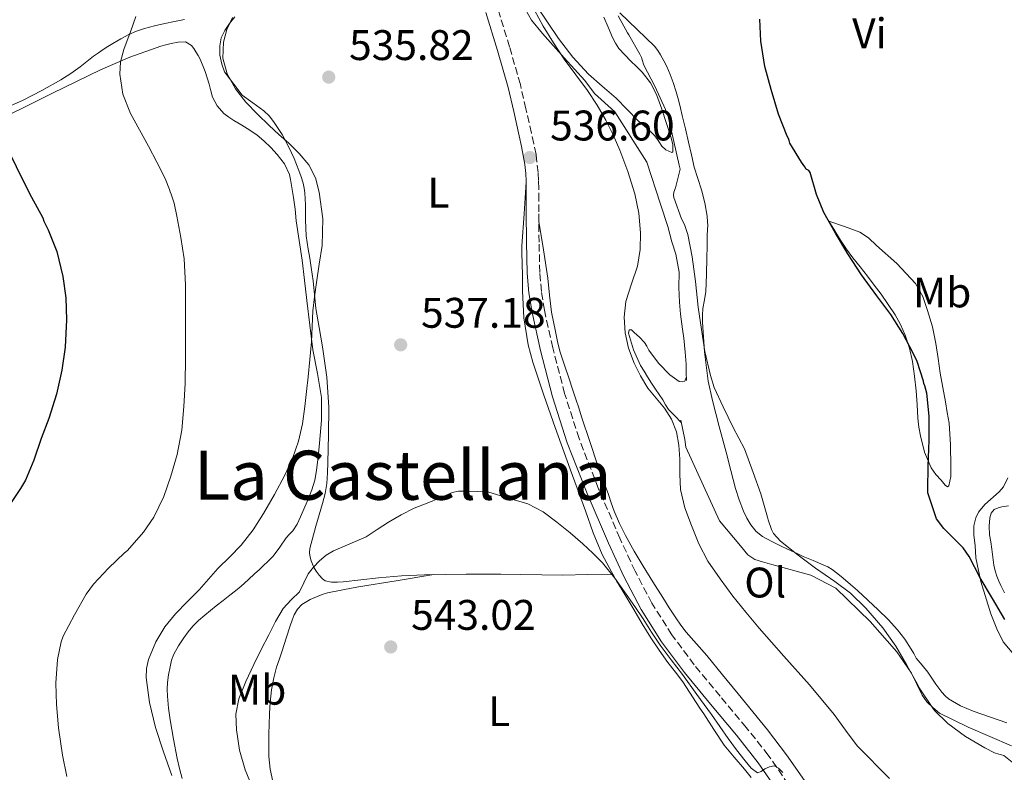
# Model space of a CAD drawing. Units: metres. Extents: x 549608 to 553046, y 4707790 to 4710128.
# Drawn here: x 550751 to 550982, y 4709493 to 4709669 of the extents above; entities that cross this region are included whole.
import ezdxf
from ezdxf.enums import TextEntityAlignment as Align

# ---------------------------------------------------------------- set-up
doc = ezdxf.new("R2010")
doc.units = ezdxf.units.M
doc.header["$MEASUREMENT"] = 0
doc.linetypes.add('DGN Style 3', pattern=[2.435891, 1.739922, -0.695969])
for name, color, linetype, lineweight in [('Barranco lineal', 142, 'DGN Style 3', 13), ('Camino', 7, 'DGN Style 3', 0), ('Cota de punto acotado terreno', 7, 'Continuous', 0), ('Curva de nivel directora', 30, 'Continuous', 30), ('Curva de nivel intermedia', 30, 'Continuous', 0), ('Etiqueta de uso rústico', 92, 'Continuous', 0), ('Línea  de bancal', 1, 'Continuous', 13), ('Línea de cambio de uso (parcela vista)', 92, 'Continuous', 0), ('Margen derecho', 7, 'Continuous', 0), ('Punto acotado terreno (símbolo)', 7, 'Continuous', 0), ('Texto de Área (paraje) menor', 7, 'Continuous', 0)]:
    doc.layers.add(name, color=color, linetype=linetype, lineweight=lineweight)
doc.styles.add('Style-Arial', font='arial.ttf')

# ---------------------------------------------------------------- blocks, each defined once
blk = doc.blocks.new('5PATER')
at = {"layer": 'Barranco lineal', "linetype": 'Continuous', "lineweight": 0}
h = blk.add_hatch(color=51, dxfattribs=at)
edge = h.paths.add_edge_path()
edge.add_ellipse((0, 0), major_axis=(-0.11, -0.111), ratio=0.999422, start_angle=0, end_angle=360)

msp = doc.modelspace()

# ---------------------------------------------------------------- linework, layer by layer
at = {"layer": 'Camino', "color": 7, "linetype": 'DGN Style 3', "lineweight": 0}
for points in [[(550926.67, 4709496.58, 539.53), (550921.53, 4709503.12, 539.1), (550915.43, 4709510.43, 538.64), (550909.34, 4709517.76, 538.21), (550904.12, 4709524.8, 538.07), (550899.42, 4709532.21, 538.01), (550895.48, 4709539.73, 537.77), (550891.93, 4709547.43, 537.55), (550886.95, 4709559.02, 537.36), (550882.37, 4709570.79, 537.23), (550878.99, 4709581.33, 537.22), (550876.21, 4709592.07, 537.17), (550874.24, 4709600.84, 537), (550873.54, 4709605.26, 536.9), (550873.17, 4709609.72, 536.81), (550872.99, 4709616.8, 536.69), (550872.93, 4709623.88, 536.59), (550872.93, 4709626.62, 536.59), (550872.93, 4709629.36, 536.61), (550872.89, 4709631.22, 536.6), (550872.8, 4709633.08, 536.59), (550872.29, 4709637.33, 536.57), (550871.75, 4709639.85, 536.56), (550871.2, 4709642.36, 536.54), (550869.92, 4709648.05, 536.4), (550868.62, 4709653.73, 536.25), (550866.09, 4709662.54, 536.24), (550863.38, 4709671.33, 536.22)], [(550931.42, 4709489.75, 539.93), (550926.67, 4709496.58, 539.53)]]:
    msp.add_polyline3d(points, dxfattribs=at)
at = {"layer": 'Curva de nivel directora', "color": 30, "linetype": 'Continuous', "lineweight": 30, "elevation": 525, "flags": 128}
for points in [[(550963.8, 4709581.41), (550963.33, 4709583.11), (550963.09, 4709583.67), (550963, 4709584.24), (550961.51, 4709588.87), (550960.6, 4709590.8), (550958.16, 4709595.43), (550955.38, 4709599.81), (550952.1, 4709604.24), (550948.53, 4709609.14), (550945.29, 4709614.02), (550942.42, 4709618.87), (550939.69, 4709623.7), (550937.99, 4709627.92), (550936.47, 4709633.09), (550936.2, 4709633.57), (550935.54, 4709633.85), (550935.22, 4709634.47), (550934.45, 4709635.53), (550931.72, 4709640.01), (550931.53, 4709640.57), (550931.43, 4709641.06), (550931.13, 4709641.62), (550929.06, 4709646.79), (550927.32, 4709652.58), (550925.88, 4709657.97), (550924.93, 4709663.88), (550924.71, 4709669.03)], [(550749.35, 4709636.9), (550751.71, 4709632.09), (550754.13, 4709627.35), (550756.8, 4709622.46), (550757.06, 4709621.72), (550758.07, 4709619.7), (550760.07, 4709614.58), (550761.52, 4709608.71), (550762.15, 4709603.74), (550762.35, 4709598.62), (550762.05, 4709592.23), (550761.27, 4709586.79), (550760.03, 4709581.22), (550758.19, 4709575.48), (550756.42, 4709570.78), (550754.71, 4709565.74), (550752.72, 4709561.03), (550751.59, 4709559.08), (550748.59, 4709554.6)], [(550982.08, 4709528.39), (550979.16, 4709533.32), (550976.29, 4709538.15), (550973.75, 4709543.17), (550972.29, 4709545.2), (550971.68, 4709545.81), (550967.76, 4709549.72), (550966.1, 4709551.97), (550965.8, 4709552.68), (550964.07, 4709558.05), (550964.04, 4709558.84), (550964.13, 4709564.34), (550964.31, 4709570.4), (550964.32, 4709576.05), (550963.8, 4709581.41)]]:
    msp.add_lwpolyline(points, dxfattribs=at)
at = {"layer": 'Curva de nivel intermedia', "color": 30, "linetype": 'Continuous', "lineweight": 0, "flags": 128}
for points, elevation in [([(550881.63, 4709656), (550878.89, 4709659.69), (550876.36, 4709663.47), (550873.97, 4709667.35), (550871.97, 4709671.14)], 535), ([(550778.55, 4709669.62), (550777.32, 4709666.09), (550776.52, 4709664.02), (550775.73, 4709661.94), (550775, 4709659.07), (550774.82, 4709656.17), (550775.55, 4709651.48), (550777.3, 4709646.95), (550779.43, 4709643.1), (550781.54, 4709639.29)], 530), ([(550801.19, 4709669.43), (550799.91, 4709666.58), (550799.08, 4709663.61), (550798.93, 4709659.89)], 535), ([(550906.37, 4709622.25), (550904.56, 4709627.22), (550904.5, 4709627.78), (550904.58, 4709628.53), (550904.98, 4709629.49), (550906.02, 4709633.86), (550905.83, 4709634.82), (550904.55, 4709640.36), (550903.21, 4709646.26), (550902.58, 4709647.86), (550900.12, 4709653.37), (550897.53, 4709658.25), (550897.11, 4709659.48), (550897, 4709660.02), (550896.6, 4709660.81), (550894.05, 4709665.38), (550893.73, 4709665.81), (550891.49, 4709669.8)], 530), ([(550798.93, 4709659.89), (550800, 4709656.2), (550801.94, 4709652.71), (550804.36, 4709649.62), (550807.04, 4709646.81), (550809.81, 4709644.1), (550812.1, 4709642.04), (550814.39, 4709639.97), (550816.82, 4709637.56), (550819.06, 4709634.89), (550820.68, 4709631.83), (550821.54, 4709628.5), (550822.34, 4709622.24), (550822.18, 4709615.99), (550821.52, 4709611.66), (550820.87, 4709607.33), (550820.42, 4709604.01), (550820.02, 4709600.68), (550819.87, 4709597.05), (550819.73, 4709593.41), (550819.33, 4709589.33), (550818.91, 4709585.25), (550818.56, 4709581.77), (550818.19, 4709578.29), (550817.6, 4709574.23), (550816.67, 4709570.21), (550815.28, 4709566.13), (550813.47, 4709562.2), (550811.06, 4709557.64), (550808.45, 4709553.21), (550806.02, 4709549.39), (550803.28, 4709545.8), (550800.56, 4709543.05), (550797.81, 4709540.34), (550795.59, 4709537.85), (550793.38, 4709535.37), (550790.62, 4709532.55), (550787.83, 4709529.73), (550785.34, 4709526.65), (550783.23, 4709523.14), (550781.54, 4709519.03), (550781.11, 4709516.94), (550781.03, 4709514.84), (550781.74, 4709508.93), (550783.22, 4709503.06), (550785.02, 4709497.42), (550786.98, 4709491.86)], 535), ([(550955.03, 4709491.12), (550947.47, 4709498.84), (550944.77, 4709502.48), (550942.07, 4709506.13), (550936.32, 4709513.07), (550930.29, 4709519.78), (550927.42, 4709523.07), (550924.55, 4709526.36), (550921.44, 4709530.09), (550918.4, 4709533.89), (550915.37, 4709537.9), (550912.55, 4709542.09), (550910.42, 4709546.14), (550908.68, 4709550.39), (550907.12, 4709554.56), (550906.1, 4709558.85), (550905.96, 4709562.42), (550905.94, 4709565.99), (550905.7, 4709569.2), (550905.19, 4709572.39), (550904.03, 4709575.29), (550902.34, 4709577.94), (550900.41, 4709580.26), (550898.5, 4709582.58), (550896.75, 4709585.44), (550895.25, 4709588.47), (550893.96, 4709591.95), (550893.14, 4709595.53), (550892.89, 4709599.21), (550893.3, 4709602.89), (550894.68, 4709607), (550896.05, 4709611.14), (550896.64, 4709615.06), (550896.76, 4709618.98), (550896.34, 4709623.55), (550895.4, 4709628.1), (550893.81, 4709633.31), (550891.91, 4709638.37), (550890.38, 4709641.9), (550888.66, 4709645.33), (550886.61, 4709648.88), (550884.37, 4709652.31), (550881.63, 4709656)], 535), ([(550781.54, 4709639.29), (550783.49, 4709635.49), (550785.44, 4709631.69), (550786.5, 4709629.1), (550786.6, 4709628.6), (550786.88, 4709628.02), (550787.59, 4709625.96), (550788.2, 4709622.9), (550789.09, 4709617.88), (550789.86, 4709612.89), (550790.24, 4709606.79), (550790.23, 4709601.02), (550790.23, 4709594.95), (550790.23, 4709589.67), (550790.13, 4709583.69), (550789.78, 4709578.33), (550789.38, 4709572.73), (550788.27, 4709567.08), (550786.74, 4709561.99), (550785.14, 4709557.18), (550782.77, 4709552.39), (550780.4, 4709548.86), (550776.61, 4709544.58), (550775.92, 4709543.99), (550772.21, 4709540.46), (550768.64, 4709536.66), (550766.95, 4709534.33), (550764.19, 4709529.46), (550761.54, 4709524.49), (550761.09, 4709523.19), (550760.26, 4709519.06), (550759.87, 4709513.5), (550760.03, 4709508.46), (550760.43, 4709503.05), (550761.42, 4709496.65), (550762.4, 4709491.64)], 530), ([(550985.76, 4709493.4), (550981.83, 4709496.5), (550981.32, 4709496.69), (550980.66, 4709496.84), (550979.68, 4709497.19), (550977.4, 4709498.36), (550972.82, 4709501), (550968.74, 4709504.05), (550965.6, 4709507.11), (550965.24, 4709507.64), (550962, 4709512.37), (550961.67, 4709513.11), (550959.11, 4709517.72), (550956.55, 4709522.15), (550953.51, 4709526.45), (550949.51, 4709531.04), (550945.92, 4709534.55), (550942.26, 4709537.32), (550937.75, 4709540.44), (550933.67, 4709543.46), (550929.52, 4709546.71), (550927.88, 4709548.58), (550927.41, 4709549.49), (550926.63, 4709551.72), (550926.5, 4709552.39), (550924.96, 4709557.83), (550923.12, 4709562.87), (550921.11, 4709568.34), (550918.45, 4709573.4), (550916.08, 4709578.2), (550914.02, 4709582.76), (550913.16, 4709585.53), (550911.81, 4709591.17), (550911, 4709596.33), (550910.23, 4709601.54), (550909.6, 4709607.59), (550908.88, 4709613.33), (550907.84, 4709618.55), (550907.04, 4709620.89), (550906.37, 4709622.25)], 530), ([(550930.07, 4709492.58), (550929.1, 4709493.55), (550928.03, 4709494.12), (550926.97, 4709493.89), (550925.89, 4709493.38), (550925, 4709492.79), (550924.16, 4709492.48), (550922.63, 4709493.59), (550921.3, 4709495.28), (550919.27, 4709497.89), (550917.31, 4709500.53), (550915.35, 4709503.34), (550913.38, 4709506.13), (550909.97, 4709510.81), (550906.55, 4709515.48), (550903.94, 4709518.93), (550901.36, 4709522.41), (550899.33, 4709525.46), (550897.35, 4709528.53), (550895.39, 4709531.45), (550893.43, 4709534.36), (550890.76, 4709538.09), (550887.86, 4709541.65), (550885.61, 4709543.96), (550883.22, 4709546.13), (550880.25, 4709548.69), (550877.2, 4709551.16), (550873.97, 4709553.65), (550870.4, 4709555.48), (550865.82, 4709556.85), (550861.23, 4709558.23), (550858.47, 4709558.35), (550855.71, 4709558.47), (550854.16, 4709558.48), (550852.67, 4709558.15), (550851.24, 4709557.53), (550849.81, 4709556.92), (550846.79, 4709555.68), (550843.76, 4709554.44), (550840.7, 4709552.93), (550837.73, 4709551.22), (550835.12, 4709549.51), (550832.51, 4709547.8), (550828.72, 4709546.14), (550824.88, 4709544.52), (550823.17, 4709543.43), (550821.57, 4709542.13)], 540), ([(550821.57, 4709542.13), (550820.15, 4709540.68), (550818.91, 4709539.08), (550817.92, 4709536.98), (550816.93, 4709534.9), (550814.94, 4709532.98), (550813.04, 4709530.98), (550811.32, 4709527.94), (550809.7, 4709524.84), (550807.95, 4709521.35), (550806.23, 4709517.85), (550804.36, 4709513.9), (550802.67, 4709509.83), (550801.98, 4709506.2), (550802.16, 4709502.52), (550802.84, 4709497.78), (550804.16, 4709493.17), (550806.23, 4709488.24)], 540)]:
    msp.add_lwpolyline(points, dxfattribs=dict(at, elevation=elevation))
at = {"layer": 'Línea  de bancal', "color": 1, "linetype": 'Continuous', "lineweight": 13}
for points in [[(550907.49, 4709584.4, 531.93), (550907.47, 4709586.26, 532.05), (550907.44, 4709588.24, 532.24), (550907.2, 4709591.03, 532.35), (550906.88, 4709594.28, 532.43), (550906.61, 4709596.39, 532.56), (550906.14, 4709599.92, 532.61), (550905.87, 4709602.76, 532.61), (550905.76, 4709606.16, 532.61), (550905.78, 4709609.76, 532.62), (550905.02, 4709614, 532.7), (550904.1, 4709616.85, 532.77), (550903.15, 4709620.42, 532.88), (550901.42, 4709625.68, 533.26), (550898.24, 4709635.49, 533.58), (550890.75, 4709647.33, 534.3), (550886.02, 4709651.65, 534.64), (550883.71, 4709654.69, 534.8), (550878.86, 4709659.99, 535.23), (550873.81, 4709665.64, 535.61), (550871.2, 4709668.81, 535.74), (550869.84, 4709671.3, 535.79), (550868.93, 4709673.65, 535.77), (550867.04, 4709678.73, 535.66)], [(550983.63, 4709498.83, 528.61), (550973.49, 4709503.15, 529.49), (550966.78, 4709506.44, 529.76), (550965.18, 4709507.76, 529.76), (550963.84, 4709509.12, 529.76), (550962.69, 4709510.69, 529.76), (550960.19, 4709515.83, 529.63), (550956.77, 4709520.85, 529.44), (550950.54, 4709527.94, 529.74), (550942.51, 4709535.75, 530.3), (550936.67, 4709538.77, 531.01), (550927.52, 4709541.27, 532), (550925.29, 4709541.91, 532.16), (550923.49, 4709542.42, 532.46), (550921.92, 4709543.56, 532.7), (550920.19, 4709545.68, 532.89), (550915.29, 4709551.52, 533.15), (550907.36, 4709568.8, 534.19), (550907.12, 4709570.53, 534.14), (550906.17, 4709575.09, 533.97)], [(550985.05, 4709519.2, 525.25), (550981.71, 4709523.14, 525.25), (550980.17, 4709526.21, 525.25), (550978.78, 4709529.7, 525.21), (550976.48, 4709537.3, 524.37), (550975.25, 4709542.85, 523.89), (550975.1, 4709545.7, 523.63), (550974.83, 4709548.15, 523.5), (550974.82, 4709550.36, 523.39), (550975.25, 4709552.21, 523.18), (550975.89, 4709553.54, 523.29), (550977.38, 4709555.32, 523.12), (550980.72, 4709558.29, 522.14), (550981.74, 4709559.51, 522.11), (550982.77, 4709561.57, 521.9)]]:
    msp.add_polyline3d(points, dxfattribs=at)
at = {"layer": 'Línea de cambio de uso (parcela vista)', "color": 92, "linetype": 'Continuous', "lineweight": 0, "extrusion": (0.141421, 0, 0.989949), "elevation": 78441.397, "flags": 128}
msp.add_lwpolyline([(4709539.01, -545277.332), (4709539.01, -545277.335)], dxfattribs=at)
at = {"layer": 'Línea de cambio de uso (parcela vista)', "color": 92, "linetype": 'Continuous', "lineweight": 0}
for points in [[(550888.16, 4709669.49, 532.3), (550889.22, 4709667.15, 532.19), (550890.18, 4709664.76, 532.08), (550890.86, 4709663.42, 532.01), (550891.7, 4709662.18, 531.93), (550893.08, 4709660.67, 531.85), (550894.51, 4709659.2, 531.76), (550895.83, 4709657.9, 531.67), (550897.15, 4709656.58, 531.57), (550899.06, 4709654.12, 531.38), (550900.51, 4709651.35, 531.17), (550901.75, 4709647.97, 530.86), (550902.82, 4709644.55, 530.54), (550903.96, 4709641.21, 530.26), (550904.33, 4709639.55, 530.14), (550904.32, 4709637.97, 530.05), (550904.09, 4709637.78, 530.06), (550902.72, 4709638.4, 530.22), (550901.74, 4709639.25, 530.25), (550901.04, 4709640.36, 530.33), (550900.57, 4709641.07, 530.35), (550900.06, 4709641.76, 530.37), (550898.17, 4709643.54, 530.43), (550896.19, 4709645.22, 530.57), (550893.63, 4709647.86, 531.12), (550891.06, 4709650.5, 531.74), (550887.81, 4709653.3, 532.27), (550884.58, 4709656.13, 532.75), (550880.89, 4709660.14, 533.29), (550877.57, 4709664.49, 533.65), (550874.96, 4709668.33, 533.72), (550872.38, 4709672.18, 533.77)], [(550982.56, 4709504.16, 525.81), (550974.67, 4709506.96, 526.22), (550971.7, 4709508.2, 526.33), (550968.91, 4709509.83, 526.45), (550968.07, 4709510.55, 526.51), (550967.34, 4709511.38, 526.57), (550966.6, 4709512.3, 526.59), (550965.89, 4709513.25, 526.61), (550964.97, 4709514.65, 526.69), (550964.06, 4709516.05, 526.77), (550962.69, 4709517.7, 526.84), (550961.33, 4709519.36, 526.89), (550960.73, 4709520.41, 526.91), (550960.14, 4709521.48, 526.93), (550958.64, 4709523.81, 526.93), (550956.94, 4709526, 526.97), (550954.71, 4709528.36, 527.15), (550952.38, 4709530.63, 527.36), (550949.97, 4709532.91, 527.54), (550947.53, 4709535.17, 527.73), (550945.89, 4709536.63, 527.83), (550944.22, 4709538.07, 527.93), (550942.98, 4709539.12, 527.99), (550941.66, 4709540.1, 528.03), (550940.6, 4709540.72, 527.97), (550939.49, 4709541.24, 527.97), (550937.15, 4709542.2, 528.35), (550934.81, 4709543.19, 528.77), (550933.41, 4709543.84, 529.02), (550932, 4709544.5, 529.21), (550930.9, 4709545.01, 529.26), (550929.81, 4709545.52, 529.29), (550927.53, 4709546.63, 529.39), (550925.29, 4709547.83, 529.5), (550923.81, 4709549.04, 529.62), (550922.62, 4709550.58, 529.76), (550921.68, 4709552.12, 529.86), (550920.91, 4709553.75, 529.93), (550919.89, 4709556.4, 529.97), (550919.02, 4709559.11, 529.95), (550917.91, 4709563.33, 529.88), (550916.8, 4709567.56, 529.79), (550915.19, 4709573.62, 529.64), (550913.58, 4709579.68, 529.49), (550912.6, 4709584.22, 529.39), (550911.73, 4709591.13, 529.26), (550911.26, 4709598.08, 529.17), (550911.24, 4709599.67, 529.16), (550911.34, 4709601.25, 529.15), (550911.73, 4709603.25, 529.12), (550912.06, 4709605.25, 529.09), (550912.22, 4709609.21, 528.95), (550912.32, 4709613.17, 528.75), (550912.35, 4709615.68, 528.55), (550912.38, 4709618.2, 528.37), (550912.48, 4709619.8, 528.35), (550912.49, 4709620.66, 528.32), (550912.46, 4709621.52, 528.29), (550912.35, 4709622.87, 528.25), (550911.82, 4709625.98, 528.11), (550911.07, 4709629.04, 527.98), (550910.18, 4709631.7, 527.91), (550909.34, 4709634.36, 527.84), (550908.68, 4709637.27, 527.77), (550908.02, 4709640.18, 527.71), (550907.28, 4709643.33, 527.6), (550906.54, 4709646.48, 527.5), (550906.14, 4709648.17, 527.46), (550905.73, 4709649.84, 527.42), (550905.09, 4709652.04, 527.36), (550904.37, 4709654.21, 527.31), (550903.68, 4709656.08, 527.3), (550902.91, 4709657.92, 527.31), (550902.22, 4709659.3, 527.32), (550901.46, 4709660.64, 527.33), (550900.8, 4709661.69, 527.37), (550900.06, 4709662.68, 527.45), (550896, 4709666.63, 527.96), (550891.9, 4709670.52, 528.77)], [(550790, 4709668.93, 531.25), (550787.67, 4709668.5, 530.96), (550785.34, 4709668.05, 530.65), (550782.98, 4709667.5, 530.33), (550780.64, 4709666.87, 529.98), (550778.75, 4709666.24, 529.65), (550776.93, 4709665.43, 529.31), (550775.03, 4709664.4, 528.99), (550773.17, 4709663.3, 528.7), (550772.06, 4709662.61, 528.57), (550770.96, 4709661.91, 528.43), (550769.81, 4709661.14, 528.22), (550768.69, 4709660.34, 527.97), (550767.13, 4709659.12, 527.51), (550765.57, 4709657.88, 527.07), (550763.32, 4709656.3, 526.78), (550761.01, 4709654.82, 526.53), (550756.54, 4709652.34, 525.66), (550752.03, 4709649.99, 524.81), (550747.99, 4709648.2, 524.34)], [(550801.74, 4709669.54, 534.75), (550800.52, 4709668.03, 534.64), (550799.38, 4709666.41, 534.51), (550798.57, 4709664.63, 534.35), (550798.24, 4709662.76, 534.24), (550798.25, 4709660.62, 534.25), (550798.7, 4709658.52, 534.29), (550799.37, 4709656.66, 534.29), (550803.49, 4709651.25, 534.35), (550806.01, 4709649.41, 534.51), (550808.53, 4709647.56, 534.67), (550809.85, 4709646.31, 534.69), (550810.97, 4709644.84, 534.65), (550812.83, 4709642.03, 534.63), (550814.41, 4709639.08, 534.62), (550815.63, 4709636.35, 534.62), (550816.73, 4709633.59, 534.62), (550817.27, 4709632.11, 534.62), (550817.74, 4709630.6, 534.62), (550818, 4709629.46, 534.62), (550818.14, 4709628.31, 534.62), (550818.23, 4709626.93, 534.59), (550818.29, 4709625.54, 534.53), (550818.28, 4709621.92, 534.34)], [(550748.06, 4709646.26, 524.32), (550753.59, 4709648.97, 525.07), (550759.05, 4709651.69, 526.16), (550764.66, 4709654.44, 527.53), (550770.27, 4709657.16, 528.94), (550777.2, 4709660.13, 530.41), (550784.41, 4709662.69, 531.55), (550785.62, 4709663.03, 531.56), (550786.83, 4709663.3, 531.57), (550788.52, 4709663.65, 531.76), (550790.21, 4709663.75, 531.97), (550791.6, 4709662.87, 532.19), (550792.16, 4709662.15, 532.29), (550792.65, 4709661.4, 532.35), (550793.18, 4709660.54, 532.27), (550793.65, 4709659.65, 532.17), (550794.8, 4709656.74, 532.24), (550795.77, 4709653.77, 532.37), (550796.14, 4709652.27, 532.46), (550796.53, 4709650.77, 532.54), (550797.6, 4709648.69, 532.64), (550799.2, 4709646.95, 532.73), (550800.35, 4709646.06, 532.8), (550801.55, 4709645.27, 532.86), (550803.43, 4709644.18, 532.92), (550805.29, 4709643.06, 532.97), (550806.96, 4709641.83, 533.02), (550808.56, 4709640.5, 533.07), (550810.18, 4709638.99, 533.07), (550811.69, 4709637.35, 533.07), (550813.41, 4709635.14, 533.13), (550814.53, 4709632.66, 533.18), (550814.81, 4709631.48, 533.19), (550815.53, 4709627.27, 533.25), (550815.85, 4709624.52, 533.41), (550816.16, 4709621.77, 533.58), (550816.84, 4709617.19, 533.71), (550817.53, 4709612.61, 533.81), (550818.1, 4709607.86, 534.11), (550818.65, 4709603.11, 534.41), (550819.35, 4709597.35, 534.62), (550820.05, 4709591.59, 534.83), (550821.1, 4709586, 535.16), (550822.03, 4709580.41, 535.45), (550822.03, 4709575.06, 535.61), (550821.6, 4709569.7, 535.74), (550821.29, 4709566.51, 535.82), (550820.89, 4709563.33, 535.89), (550820.49, 4709561.02, 535.93), (550819.82, 4709558.77, 535.98), (550819.26, 4709557.4, 536.03), (550818.69, 4709556.04, 536.08), (550817.92, 4709554.23, 536.07), (550817.15, 4709552.42, 536.06), (550816.34, 4709550.75, 536.07), (550815.36, 4709549.17, 536.08), (550814.59, 4709548.35, 536.08), (550813.81, 4709547.56, 536.08), (550812.31, 4709545.35, 536.12), (550810.72, 4709543.22, 536.16), (550809.58, 4709542.07, 536.14), (550808.41, 4709540.95, 536.13)], [(550890.307, 4709539.01, 539.167), (550889.98, 4709539.6, 539.17), (550888.85, 4709541.6, 539.16), (550887.77, 4709543.62, 539.15), (550885.66, 4709548.68, 539.02), (550883.84, 4709553.84, 538.86), (550880.31, 4709563.6, 538.67), (550876.8, 4709573.36, 538.48), (550874.11, 4709580.98, 538.3), (550871.55, 4709588.68, 538.09), (550870.45, 4709592.77, 537.93), (550869.46, 4709599.03, 537.59), (550869.1, 4709605.36, 537.34), (550869.09, 4709608.68, 537.29), (550869.07, 4709612, 537.25), (550868.99, 4709613.96, 537.21), (550868.99, 4709615.91, 537.17), (550869.48, 4709623.4, 536.88), (550869.97, 4709630.9, 536.6)], [(550818.28, 4709621.92, 534.34), (550818.46, 4709618.31, 534.16), (550818.71, 4709616.71, 534.14), (550818.97, 4709615.13, 534.19), (550819.31, 4709613.01, 534.31), (550819.65, 4709610.89, 534.45), (550819.89, 4709609.3, 534.57), (550820.13, 4709607.72, 534.69), (550820.44, 4709604.5, 534.94), (550820.72, 4709601.27, 535.2), (550821.47, 4709596.76, 535.51), (550822.25, 4709592.25, 535.77), (550823.27, 4709585.19, 536.15), (550823.77, 4709578.12, 536.51), (550823.68, 4709571.66, 536.78), (550823.5, 4709565.21, 537.09), (550823.45, 4709562.72, 537.39), (550823.34, 4709560.25, 537.76), (550822.92, 4709557.89, 538), (550822.29, 4709555.56, 538.24), (550820.76, 4709550.28, 538.85), (550819.29, 4709545, 539.45), (550819.23, 4709544, 539.5), (550819.39, 4709543, 539.53), (550819.62, 4709542.15, 539.65), (550819.93, 4709541.33, 539.77), (550820.35, 4709540.5, 539.85), (550820.83, 4709539.7, 539.93), (550821.5, 4709538.77, 540.07), (550822.25, 4709537.89, 540.17), (550822.91, 4709537.43, 540.19), (550824.36, 4709537.14, 540.22), (550825.81, 4709537.13, 540.25), (550827.09, 4709537.22, 540.32), (550831.26, 4709537.68, 540.5), (550835.44, 4709538.12, 540.69), (550840.79, 4709538.61, 540.96), (550846.16, 4709538.89, 541.21), (550851.05, 4709538.94, 541.35), (550855.95, 4709538.98, 541.42), (550857.69, 4709539.01, 541.45), (550859.44, 4709539.03, 541.45), (550864.06, 4709538.98, 541.27), (550868.69, 4709538.9, 541.04), (550873.65, 4709538.83, 541.01), (550878.59, 4709538.82, 540.75), (550884.45, 4709538.91, 539.96), (550890.307, 4709539.01, 539.16)], [(550872.95, 4709621.63, 536.62), (550874, 4709614.99, 536.55), (550875.06, 4709608.36, 536.48), (550875.43, 4709604.37, 536.36), (550875.89, 4709600.39, 536.27), (550876.36, 4709598.11, 536.27), (550876.86, 4709595.83, 536.27), (550877.33, 4709593.51, 536.27), (550877.89, 4709591.22, 536.27), (550878.94, 4709587.98, 536.27), (550880.03, 4709584.76, 536.27), (550880.82, 4709582.39, 536.27), (550881.61, 4709580.02, 536.27), (550882.3, 4709577.96, 536.27), (550882.97, 4709575.91, 536.27), (550884.87, 4709570.13, 536.27), (550886.78, 4709564.36, 536.29), (550887.98, 4709561, 536.29), (550889.23, 4709557.65, 536.3), (550889.92, 4709555.72, 536.31), (550890.61, 4709553.8, 536.32), (550891.81, 4709550.88, 536.32), (550893.23, 4709548.05, 536.32), (550895.26, 4709544.44, 536.33), (550897.39, 4709540.88, 536.35), (550899.67, 4709537.21, 536.37), (550901.97, 4709533.54, 536.38), (550903.49, 4709531.15, 536.39), (550905.04, 4709528.77, 536.41), (550906.2, 4709527.06, 536.45), (550907.44, 4709525.41, 536.51), (550909.85, 4709522.67, 536.61), (550912.27, 4709519.94, 536.7), (550915.94, 4709515.44, 536.8), (550919.61, 4709510.95, 536.89), (550923.07, 4709506.78, 537.11), (550926.51, 4709502.58, 537.34), (550930.91, 4709496.69, 537.49), (550935.17, 4709490.71, 537.66)], [(550940.89, 4709621.68, 525), (550942.25, 4709619.45, 525), (550943.61, 4709617.22, 525), (550944.99, 4709615.14, 525), (550946.49, 4709613.14, 525), (550948.19, 4709610.99, 525), (550949.89, 4709608.84, 525), (550951.5, 4709606.72, 525), (550953.09, 4709604.6, 525), (550954.78, 4709602.22, 525), (550956.39, 4709599.78, 525), (550957.67, 4709597.48, 525), (550958.71, 4709595.04, 525), (550959.72, 4709591.99, 525), (550960.42, 4709588.87, 525), (550960.92, 4709585.43, 525), (550961.28, 4709581.97, 525), (550961.5, 4709578.77, 525), (550961.72, 4709575.57, 525), (550961.95, 4709573.49, 524.97), (550962.28, 4709571.41, 524.92), (550963.27, 4709567.56, 524.66), (550964.85, 4709563.89, 524.15), (550965.9, 4709562.39, 523.72), (550967.14, 4709561.03, 523.29), (550968.13, 4709559.86, 523.12), (550968.63, 4709559.49, 523.06), (550968.96, 4709559.67, 523.02), (550969.41, 4709561.93, 522.94), (550969.4, 4709564.21, 522.87), (550969.38, 4709569.29, 522.54), (550969.01, 4709574.36, 522.26), (550968.59, 4709576.89, 522.24), (550968.15, 4709579.41, 522.22), (550967.54, 4709582.75, 522.1), (550966.93, 4709586.08, 522.01), (550966.42, 4709589.55, 521.95), (550965.94, 4709593.03, 521.9), (550965.09, 4709596.94, 521.83), (550963.99, 4709600.8, 521.77), (550962.88, 4709604.08, 521.74), (550961.17, 4709607.09, 521.77), (550956.78, 4709611.79, 522.01), (550952.01, 4709616.02, 522.41), (550950.17, 4709617.81, 522.51), (550948.15, 4709619.16, 522.87), (550944.52, 4709620.42, 523.94), (550940.89, 4709621.68, 525)], [(550907.48, 4709585.05, 531.97), (550907.1, 4709584.21, 531.98), (550906.61, 4709584.04, 531.98), (550905.81, 4709584.13, 531.98), (550903.64, 4709585.73, 532.01), (550901, 4709588.45, 532.17), (550898.72, 4709591.49, 532.46), (550898.21, 4709592.39, 532.6), (550897.66, 4709593.27, 532.75), (550896.51, 4709594.51, 532.89), (550895.28, 4709595.64, 533.05), (550894.66, 4709596.22, 533.35), (550894.06, 4709596.23, 533.71), (550893.98, 4709595.46, 533.9), (550895.11, 4709591.59, 534.14), (550896.78, 4709587.86, 534.22), (550897.59, 4709586.54, 534.21), (550898.41, 4709585.24, 534.21), (550899.35, 4709583.79, 534.2), (550900.29, 4709582.34, 534.19), (550901.12, 4709581.11, 534.17), (550901.97, 4709579.88, 534.13), (550902.58, 4709578.69, 534.08), (550903.29, 4709577.59, 534.05), (550904.79, 4709576.09, 534.02), (550906.28, 4709574.58, 533.99)], [(550981.96, 4709534.63, 521.37), (550981.12, 4709536.34, 521.39), (550980.64, 4709537.41, 521.38), (550980.21, 4709538.52, 521.37), (550979.78, 4709539.82, 521.37), (550979.49, 4709541.16, 521.37), (550979.24, 4709543.03, 521.37), (550979.01, 4709544.9, 521.37), (550978.75, 4709546.57, 521.37), (550978.48, 4709548.24, 521.37), (550978.39, 4709550.23, 521.35), (550978.59, 4709552.23, 521.31), (550978.88, 4709553.27, 521.29), (550979.58, 4709554.15, 521.28), (550980.47, 4709554.59, 521.26), (550981.38, 4709554.79, 521.2), (550982.94, 4709555.01, 520.8)], [(550808.41, 4709540.95, 536.13), (550807.45, 4709540.04, 536.12), (550806.48, 4709539.14, 536.11), (550804.87, 4709537.66, 536.11), (550803.23, 4709536.21, 536.11), (550801.92, 4709535.14, 536.1), (550800.59, 4709534.09, 536.09), (550799, 4709532.85, 536.09), (550797.4, 4709531.61, 536.09), (550796.06, 4709530.52, 536.08), (550794.73, 4709529.41, 536.06), (550793.29, 4709528.17, 536.02), (550791.92, 4709526.85, 535.98), (550790.81, 4709525.52, 535.97), (550789.8, 4709524.09, 535.95), (550788.57, 4709522.24, 535.93), (550787.48, 4709520.29, 535.9), (550786.95, 4709518.84, 535.89), (550786.59, 4709517.33, 535.89), (550786.25, 4709515.47, 535.85), (550786.03, 4709513.61, 535.77), (550785.93, 4709512.01, 535.69), (550785.96, 4709510.42, 535.6), (550786.23, 4709507.64, 535.43), (550786.62, 4709504.87, 535.26), (550787.37, 4709500.36, 535.11), (550788.24, 4709495.86, 535.04), (550788.77, 4709493.5, 535.02), (550789.4, 4709491.17, 534.99)], [(550848.32, 4709538.91, 541.27), (550839.51, 4709537.46, 541.75), (550830.7, 4709536.02, 542.22), (550827.07, 4709535.37, 542.17), (550823.45, 4709534.65, 541.97), (550822.42, 4709534.34, 541.93), (550821.4, 4709533.96, 541.9), (550819.37, 4709533.08, 541.85), (550817.47, 4709531.88, 541.87), (550816.42, 4709530.78, 541.92), (550815.69, 4709529.48, 541.97), (550815.19, 4709528.21, 542.01), (550814.73, 4709526.93, 542.05), (550813.79, 4709524.01, 542.04), (550812.84, 4709521.09, 542.01), (550812.2, 4709519.15, 542.01), (550811.55, 4709517.21, 542.01), (550811.19, 4709516, 542.01), (550810.89, 4709514.77, 542.01), (550810.33, 4709511.89, 542.01), (550810.01, 4709508.98, 542.01), (550809.88, 4709506.37, 542.01), (550809.79, 4709503.75, 542.01), (550809.74, 4709501.7, 542.01), (550809.71, 4709499.65, 542.01), (550809.7, 4709498, 542.01), (550809.72, 4709496.34, 542.01), (550810.02, 4709493.35, 542), (550810.64, 4709490.41, 541.97)], [(550922.63, 4709491.39, 540.89), (550921.07, 4709493.35, 540.81), (550918.66, 4709496.11, 540.57), (550916.35, 4709498.95, 540.33), (550913.94, 4709502.6, 540.23), (550911.57, 4709506.28, 540.17), (550910.67, 4709507.6, 540.18), (550909.77, 4709508.93, 540.17), (550908.22, 4709511.35, 540.03), (550906.65, 4709513.76, 539.89), (550904.91, 4709516.06, 539.85), (550903.13, 4709518.34, 539.81), (550901.12, 4709521.2, 539.71), (550899.2, 4709524.13, 539.6), (550897.18, 4709527.42, 539.46), (550895.18, 4709530.71, 539.33), (550893.76, 4709533.05, 539.23), (550892.35, 4709535.4, 539.17), (550891.15, 4709537.49, 539.16), (550890.307, 4709539.01, 539.167)]]:
    msp.add_polyline3d(points, dxfattribs=at)
at = {"layer": 'Margen derecho', "color": 7, "linetype": 'Continuous', "lineweight": 0}
for points in [[(550860.55, 4709670.55, 536.22), (550863.28, 4709661.7, 536.24), (550865.79, 4709653, 536.25), (550867.07, 4709647.4, 536.4), (550868.34, 4709641.72, 536.54), (550868.89, 4709639.23, 536.56), (550869.7, 4709634.97, 536.58), (550869.88, 4709632.89, 536.59), (550869.96, 4709631.12, 536.6), (550870, 4709629.33, 536.61), (550870, 4709626.62, 536.59), (550870, 4709623.87, 536.59), (550870.06, 4709616.75, 536.69), (550870.24, 4709609.56, 536.81), (550870.63, 4709604.91, 536.9), (550871.37, 4709600.29, 537), (550873.36, 4709591.38, 537.17), (550876.18, 4709580.52, 537.22), (550879.61, 4709569.81, 537.23), (550884.24, 4709557.91, 537.36), (550889.26, 4709546.24, 537.55), (550892.86, 4709538.44, 537.77), (550896.88, 4709530.75, 538.01), (550901.7, 4709523.14, 538.07), (550907.04, 4709515.96, 538.21), (550913.18, 4709508.56, 538.64)], [(550913.18, 4709508.56, 538.64), (550919.26, 4709501.28, 539.1), (550924.32, 4709494.84, 539.53), (550928.92, 4709488.22, 539.93)]]:
    msp.add_polyline3d(points, dxfattribs=at)

# ---------------------------------------------------------------- block references
at = {"layer": 'Punto acotado terreno (símbolo)', "color": 7, "linetype": 'Continuous', "lineweight": 0, "xscale": 10, "yscale": 10, "zscale": 10}
for p in [(550823.75, 4709655.45, 535.82), (550870.82, 4709636.61, 536.6), (550840.6, 4709592.74, 537.18), (550838.27, 4709521.97, 543.02)]:
    msp.add_blockref('5PATER', p, dxfattribs=at)

# ---------------------------------------------------------------- texts
at = {"layer": 'Cota de punto acotado terreno', "color": 7, "linetype": 'Continuous', "lineweight": 0, "style": 'Style-Arial'}
for s, p in [('535.82', (550828.52, 4709659.45, 535.82)), ('536.60', (550875.59, 4709640.61, 536.6)), ('537.18', (550845.37, 4709596.74, 537.18)), ('543.02', (550843.04, 4709525.97, 543.02))]:
    msp.add_text(s, height=7, dxfattribs=at).set_placement(p)
at = {"layer": 'Etiqueta de uso rústico', "color": 92, "linetype": 'Continuous', "lineweight": 0, "style": 'Style-Arial'}
for s, p in [('Vi', (550950.379, 4709665.72, 523.59)), ('L', (550849.431, 4709628.39, 536.01)), ('Mb', (550967.39, 4709605.01, 521.48)), ('Ol', (550925.965, 4709537.05, 533.89)), ('Mb', (550806.99, 4709511.94, 540.68)), ('L', (550863.681, 4709506.93, 542.78))]:
    msp.add_text(s, height=7, dxfattribs=at).set_placement(p, align=Align.MIDDLE_CENTER)
at = {"layer": 'Texto de Área (paraje) menor', "color": 7, "linetype": 'Continuous', "lineweight": 0, "style": 'Style-Arial'}
msp.add_text('La Castellana', height=11.5, dxfattribs=at).set_placement((550841.046, 4709562.2, 535), align=Align.MIDDLE_CENTER)

doc.saveas('drawing.dxf')
